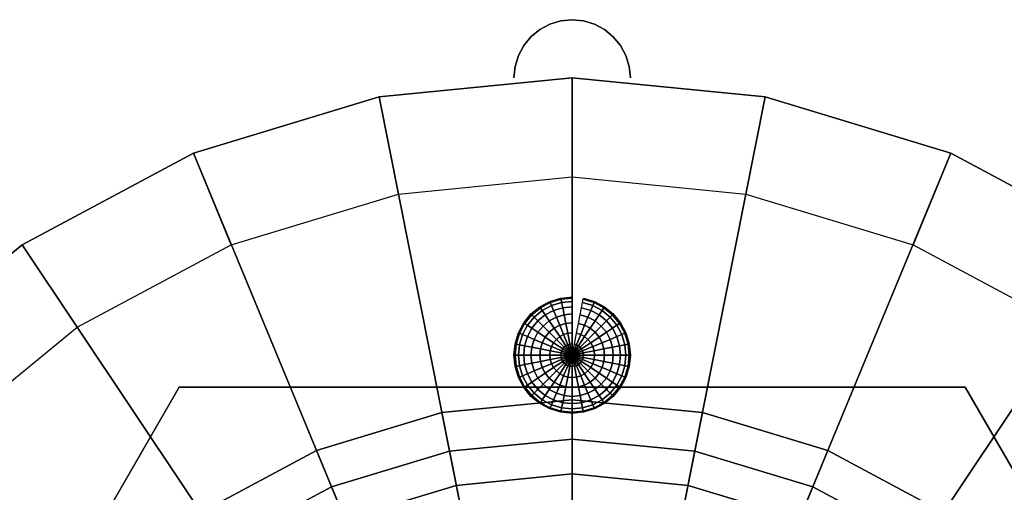
# Model space of a CAD drawing. Extents: x -38.4 to 38.4, y -18 to 18.
# Drawn here: x -29.9 to -13, y 9.9 to 18 of the extents above; entities that cross this region are included whole.
import ezdxf

# ---------------------------------------------------------------- set-up
doc = ezdxf.new("R2010")
doc.units = 0
doc.header["$LTSCALE"] = 50
doc.layers.get('0').update_dxf_attribs({"linetype": 'CONTINUOUS'})
doc.layers.add('GIACOMINI_R401H_Q13_001', color=7, linetype='CONTINUOUS')

# ---------------------------------------------------------------- blocks, each defined once
blk = doc.blocks.new('QMODEL_e70ddf67_9cb2_4f23_841a_591dc54ca9ed')
at = {"color": 150, "invisible_edges": 15}
for points in [[(-20.388334, 17, 27.55), (-20.583424, 17.980785, 27.55), (-20.771017, 17.92388, 27.55)], [(-20.388334, 17, 9.425), (-20.583424, 17.980785, 9.425), (-20.771017, 17.92388, 9.425)], [(-20.388334, 17, 27.55), (-20.388334, 18, 27.55), (-20.583424, 17.980785, 27.55)], [(-20.388334, 17, 9.425), (-20.388334, 18, 9.425), (-20.583424, 17.980785, 9.425)], [(-20.388334, 17, 27.55), (-20.193244, 17.980785, 27.55), (-20.388334, 18, 27.55)], [(-20.388334, 17, 9.425), (-20.193244, 17.980785, 9.425), (-20.388334, 18, 9.425)], [(-20.388334, 17, 27.55), (-20.005651, 17.92388, 27.55), (-20.193244, 17.980785, 27.55)], [(-20.388334, 17, 9.425), (-20.005651, 17.92388, 9.425), (-20.193244, 17.980785, 9.425)], [(-20.388334, 17, 27.55), (-20.943904, 17.83147, 27.55), (-21.095441, 17.707107, 27.55)], [(-20.388334, 17, 9.425), (-20.943904, 17.83147, 9.425), (-21.095441, 17.707107, 9.425)], [(-20.388334, 17, 27.55), (-20.771017, 17.92388, 27.55), (-20.943904, 17.83147, 27.55)], [(-20.388334, 17, 9.425), (-20.771017, 17.92388, 9.425), (-20.943904, 17.83147, 9.425)], [(-20.388334, 17, 27.55), (-19.832764, 17.83147, 27.55), (-20.005651, 17.92388, 27.55)], [(-20.388334, 17, 9.425), (-19.832764, 17.83147, 9.425), (-20.005651, 17.92388, 9.425)], [(-20.388334, 17, 27.55), (-19.681227, 17.707107, 27.55), (-19.832764, 17.83147, 27.55)], [(-20.388334, 17, 9.425), (-19.681227, 17.707107, 9.425), (-19.832764, 17.83147, 9.425)], [(-20.388334, 17, 27.55), (-21.095441, 17.707107, 27.55), (-21.219804, 17.55557, 27.55)], [(-20.388334, 17, 9.425), (-21.095441, 17.707107, 9.425), (-21.219804, 17.55557, 9.425)], [(-20.388334, 17, 27.55), (-19.556864, 17.55557, 27.55), (-19.681227, 17.707107, 27.55)], [(-20.388334, 17, 9.425), (-19.556864, 17.55557, 9.425), (-19.681227, 17.707107, 9.425)], [(-20.388334, 17, 27.55), (-21.219804, 17.55557, 27.55), (-21.312214, 17.382683, 27.55)], [(-20.388334, 17, 9.425), (-21.219804, 17.55557, 9.425), (-21.312214, 17.382683, 9.425)], [(-20.388334, 17, 27.55), (-19.464454, 17.382683, 27.55), (-19.556864, 17.55557, 27.55)], [(-20.388334, 17, 9.425), (-19.464454, 17.382683, 9.425), (-19.556864, 17.55557, 9.425)], [(-20.388334, 17, 27.55), (-21.312214, 17.382683, 27.55), (-21.369119, 17.19509, 27.55)], [(-20.388334, 17, 9.425), (-21.312214, 17.382683, 9.425), (-21.369119, 17.19509, 9.425)], [(-20.388334, 17, 27.55), (-19.407549, 17.19509, 27.55), (-19.464454, 17.382683, 27.55)], [(-20.388334, 17, 9.425), (-19.407549, 17.19509, 9.425), (-19.464454, 17.382683, 9.425)], [(-20.388334, 17, 27.55), (-21.369119, 17.19509, 27.55), (-21.388334, 17, 27.55)], [(-20.388334, 17, 9.425), (-21.369119, 17.19509, 9.425), (-21.388334, 17, 9.425)], [(-20.388334, 17, 27.55), (-19.388334, 17, 27.55), (-19.407549, 17.19509, 27.55)], [(-20.388334, 17, 9.425), (-19.388334, 17, 9.425), (-19.407549, 17.19509, 9.425)], [(-37.388334, 0, 27.55), (-17.071798, 16.67335, 27.55), (-20.388334, 17, 27.55), (-23.704869, 16.67335, 27.55)], [(-37.388334, 0, 27.55), (-10.94364, 14.134983, 27.55), (-13.882716, 15.705952, 27.55), (-17.071798, 16.67335, 27.55)], [(-37.388334, 0, 27.55), (-23.704869, 16.67335, 27.55), (-26.893952, 15.705952, 27.55), (-29.833028, 14.134983, 27.55)], [(-35.688333, 0, 29.55), (-17.403452, 15.006014, 29.55), (-20.388334, 15.299999, 29.55), (-23.373216, 15.006014, 29.55)], [(-35.688333, 0, 29.55), (-11.88811, 12.721484, 29.55), (-14.533278, 14.135356, 29.55), (-17.403452, 15.006014, 29.55)], [(-35.688333, 0, 29.55), (-23.373216, 15.006014, 29.55), (-26.24339, 14.135356, 29.55), (-28.888558, 12.721484, 29.55)], [(-37.388334, 0, 27.55), (-6.253351, 9.444694, 27.55), (-8.367519, 12.020815, 27.55), (-10.94364, 14.134983, 27.55)], [(-37.388334, 0, 27.55), (-29.833028, 14.134983, 27.55), (-32.409149, 12.020815, 27.55), (-34.523317, 9.444694, 27.55)], [(-35.688333, 0, 29.55), (-7.66685, 8.500224, 29.55), (-9.569601, 10.818733, 29.55), (-11.88811, 12.721484, 29.55)], [(-35.688333, 0, 29.55), (-28.888558, 12.721484, 29.55), (-31.207067, 10.818733, 29.55), (-33.109818, 8.500224, 29.55)]]:
    blk.add_3dface(points, dxfattribs=at)
at = {"color": 8}
for points, invisible_edges in [([(-27.138334, 11.691343, -19.65), (-33.888334, 0, -19.65), (-20.388334, 0, -19.65)], 14), ([(-27.138334, 11.691343, -30.45), (-33.888334, 0, -30.45), (-33.888334, 0, -19.65), (-27.138334, 11.691343, -19.65)], 5), ([(-33.888334, 0, -30.45), (-27.138334, 11.691343, -30.45), (-20.388334, 0, -30.45)], 14), ([(-13.638334, 11.691343, -19.65), (-27.138334, 11.691343, -19.65), (-20.388334, 0, -19.65)], 14), ([(-13.638334, 11.691343, -30.45), (-27.138334, 11.691343, -30.45), (-27.138334, 11.691343, -19.65), (-13.638334, 11.691343, -19.65)], 5), ([(-27.138334, 11.691343, -30.45), (-13.638334, 11.691343, -30.45), (-20.388334, 0, -30.45)], 14), ([(-6.888334, 0, -19.65), (-13.638334, 11.691343, -19.65), (-20.388334, 0, -19.65)], 14), ([(-13.638334, 11.691343, -30.45), (-6.888334, 0, -30.45), (-20.388334, 0, -30.45)], 14), ([(-6.888334, 0, -30.45), (-13.638334, 11.691343, -30.45), (-13.638334, 11.691343, -19.65), (-6.888334, 0, -19.65)], 5), ([(-31.863334, 0, -16.938889), (-18.149672, 11.254511, -16.938889), (-20.388334, 11.475, -16.938889), (-22.626995, 11.254511, -16.938889)], 15), ([(-31.863334, 0, -16.938889), (-14.013165, 9.541114, -16.938889), (-15.997041, 10.601518, -16.938889), (-18.149672, 11.254511, -16.938889)], 15), ([(-31.863334, 0, -16.938889), (-22.626995, 11.254511, -16.938889), (-24.779627, 10.601518, -16.938889), (-26.763503, 9.541114, -16.938889)], 15), ([(-31.188334, 0, 9.425), (-18.281358, 10.592481, 9.425), (-20.388334, 10.8, 9.425), (-22.495309, 10.592481, 9.425)], 15), ([(-31.188334, 0, -14.938889), (-18.281358, 10.592481, -14.938889), (-20.388334, 10.8, -14.938889), (-22.495309, 10.592481, -14.938889)], 15), ([(-31.188334, 0, -14.938889), (-18.281358, 10.592481, -14.938889), (-20.388334, 10.8, -14.938889), (-22.495309, 10.592481, -14.938889)], 15), ([(-31.188334, 0, 9.425), (-14.388175, 8.979872, 9.425), (-16.255353, 9.977899, 9.425), (-18.281358, 10.592481, 9.425)], 15), ([(-31.188334, 0, 9.425), (-22.495309, 10.592481, 9.425), (-24.521315, 9.977899, 9.425), (-26.388493, 8.979872, 9.425)], 15), ([(-31.188334, 0, -14.938889), (-14.388175, 8.979872, -14.938889), (-16.255353, 9.977899, -14.938889), (-18.281358, 10.592481, -14.938889)], 15), ([(-31.188334, 0, -14.938889), (-22.495309, 10.592481, -14.938889), (-24.521315, 9.977899, -14.938889), (-26.388493, 8.979872, -14.938889)], 15), ([(-31.188334, 0, -14.938889), (-14.388175, 8.979872, -14.938889), (-16.255353, 9.977899, -14.938889), (-18.281358, 10.592481, -14.938889)], 15), ([(-31.188334, 0, -14.938889), (-22.495309, 10.592481, -14.938889), (-24.521315, 9.977899, -14.938889), (-26.388493, 8.979872, -14.938889)], 15)]:
    blk.add_3dface(points, dxfattribs=dict(at, invisible_edges=invisible_edges))
at = {"color": 150}
mesh = blk.add_polymesh((17, 2), dxfattribs=at)
for k, corner in enumerate([(-21.388334, 17, 9.425), (-21.388334, 17, 27.55), (-21.369119, 17.19509, 9.425), (-21.369119, 17.19509, 27.55), (-21.312214, 17.382683, 9.425), (-21.312214, 17.382683, 27.55), (-21.219804, 17.55557, 9.425), (-21.219804, 17.55557, 27.55), (-21.095441, 17.707107, 9.425), (-21.095441, 17.707107, 27.55), (-20.943904, 17.83147, 9.425), (-20.943904, 17.83147, 27.55), (-20.771017, 17.92388, 9.425), (-20.771017, 17.92388, 27.55), (-20.583424, 17.980785, 9.425), (-20.583424, 17.980785, 27.55), (-20.388334, 18, 9.425), (-20.388334, 18, 27.55), (-20.193244, 17.980785, 9.425), (-20.193244, 17.980785, 27.55), (-20.005651, 17.92388, 9.425), (-20.005651, 17.92388, 27.55), (-19.832764, 17.83147, 9.425), (-19.832764, 17.83147, 27.55), (-19.681227, 17.707107, 9.425), (-19.681227, 17.707107, 27.55), (-19.556864, 17.55557, 9.425), (-19.556864, 17.55557, 27.55), (-19.464454, 17.382683, 9.425), (-19.464454, 17.382683, 27.55), (-19.407549, 17.19509, 9.425), (-19.407549, 17.19509, 27.55), (-19.388334, 17, 9.425), (-19.388334, 17, 27.55)]):
    mesh.set_mesh_vertex(divmod(k, 2), corner)
mesh = blk.add_polymesh((2, 32), dxfattribs=dict(at, n_close=True))
for k, corner in enumerate([(-37.388334, 0, 9.425), (-37.061684, -3.316535, 9.425), (-36.094286, -6.505618, 9.425), (-34.523317, -9.444694, 9.425), (-32.409149, -12.020815, 9.425), (-29.833028, -14.134983, 9.425), (-26.893952, -15.705952, 9.425), (-23.704869, -16.67335, 9.425), (-20.388334, -17, 9.425), (-17.071798, -16.67335, 9.425), (-13.882716, -15.705952, 9.425), (-10.94364, -14.134983, 9.425), (-8.367519, -12.020815, 9.425), (-6.253351, -9.444694, 9.425), (-4.682382, -6.505618, 9.425), (-3.714984, -3.316535, 9.425), (-3.388334, 0, 9.425), (-3.714984, 3.316535, 9.425), (-4.682382, 6.505618, 9.425), (-6.253351, 9.444694, 9.425), (-8.367519, 12.020815, 9.425), (-10.94364, 14.134983, 9.425), (-13.882716, 15.705952, 9.425), (-17.071798, 16.67335, 9.425), (-20.388334, 17, 9.425), (-23.704869, 16.67335, 9.425), (-26.893952, 15.705952, 9.425), (-29.833028, 14.134983, 9.425), (-32.409149, 12.020815, 9.425), (-34.523317, 9.444694, 9.425), (-36.094286, 6.505618, 9.425), (-37.061684, 3.316535, 9.425), (-37.388334, 0, 27.55), (-37.061684, -3.316535, 27.55), (-36.094286, -6.505618, 27.55), (-34.523317, -9.444694, 27.55), (-32.409149, -12.020815, 27.55), (-29.833028, -14.134983, 27.55), (-26.893952, -15.705952, 27.55), (-23.704869, -16.67335, 27.55), (-20.388334, -17, 27.55), (-17.071798, -16.67335, 27.55), (-13.882716, -15.705952, 27.55), (-10.94364, -14.134983, 27.55), (-8.367519, -12.020815, 27.55), (-6.253351, -9.444694, 27.55), (-4.682382, -6.505618, 27.55), (-3.714984, -3.316535, 27.55), (-3.388334, 0, 27.55), (-3.714984, 3.316535, 27.55), (-4.682382, 6.505618, 27.55), (-6.253351, 9.444694, 27.55), (-8.367519, 12.020815, 27.55), (-10.94364, 14.134983, 27.55), (-13.882716, 15.705952, 27.55), (-17.071798, 16.67335, 27.55), (-20.388334, 17, 27.55), (-23.704869, 16.67335, 27.55), (-26.893952, 15.705952, 27.55), (-29.833028, 14.134983, 27.55), (-32.409149, 12.020815, 27.55), (-34.523317, 9.444694, 27.55), (-36.094286, 6.505618, 27.55), (-37.061684, 3.316535, 27.55)]):
    mesh.set_mesh_vertex(divmod(k, 32), corner)
mesh = blk.add_polymesh((2, 32), dxfattribs=dict(at, n_close=True))
for k, corner in enumerate([(-20.388334, 0, 9.425), (-20.388334, 0, 9.425), (-20.388334, 0, 9.425), (-20.388334, 0, 9.425), (-20.388334, 0, 9.425), (-20.388334, 0, 9.425), (-20.388334, 0, 9.425), (-20.388334, 0, 9.425), (-20.388334, 0, 9.425), (-20.388334, 0, 9.425), (-20.388334, 0, 9.425), (-20.388334, 0, 9.425), (-20.388334, 0, 9.425), (-20.388334, 0, 9.425), (-20.388334, 0, 9.425), (-20.388334, 0, 9.425), (-20.388334, 0, 9.425), (-20.388334, 0, 9.425), (-20.388334, 0, 9.425), (-20.388334, 0, 9.425), (-20.388334, 0, 9.425), (-20.388334, 0, 9.425), (-20.388334, 0, 9.425), (-20.388334, 0, 9.425), (-20.388334, 0, 9.425), (-20.388334, 0, 9.425), (-20.388334, 0, 9.425), (-20.388334, 0, 9.425), (-20.388334, 0, 9.425), (-20.388334, 0, 9.425), (-20.388334, 0, 9.425), (-20.388334, 0, 9.425), (-37.388334, 0, 9.425), (-37.061684, -3.316535, 9.425), (-36.094286, -6.505618, 9.425), (-34.523317, -9.444694, 9.425), (-32.409149, -12.020815, 9.425), (-29.833028, -14.134983, 9.425), (-26.893952, -15.705952, 9.425), (-23.704869, -16.67335, 9.425), (-20.388334, -17, 9.425), (-17.071798, -16.67335, 9.425), (-13.882716, -15.705952, 9.425), (-10.94364, -14.134983, 9.425), (-8.367519, -12.020815, 9.425), (-6.253351, -9.444694, 9.425), (-4.682382, -6.505618, 9.425), (-3.714984, -3.316535, 9.425), (-3.388334, 0, 9.425), (-3.714984, 3.316535, 9.425), (-4.682382, 6.505618, 9.425), (-6.253351, 9.444694, 9.425), (-8.367519, 12.020815, 9.425), (-10.94364, 14.134983, 9.425), (-13.882716, 15.705952, 9.425), (-17.071798, 16.67335, 9.425), (-20.388334, 17, 9.425), (-23.704869, 16.67335, 9.425), (-26.893952, 15.705952, 9.425), (-29.833028, 14.134983, 9.425), (-32.409149, 12.020815, 9.425), (-34.523317, 9.444694, 9.425), (-36.094286, 6.505618, 9.425), (-37.061684, 3.316535, 9.425)]):
    mesh.set_mesh_vertex(divmod(k, 32), corner)
mesh = blk.add_polymesh((2, 32), dxfattribs=dict(at, n_close=True))
for k, corner in enumerate([(-20.388334, 0, 27.55), (-20.388334, 0, 27.55), (-20.388334, 0, 27.55), (-20.388334, 0, 27.55), (-20.388334, 0, 27.55), (-20.388334, 0, 27.55), (-20.388334, 0, 27.55), (-20.388334, 0, 27.55), (-20.388334, 0, 27.55), (-20.388334, 0, 27.55), (-20.388334, 0, 27.55), (-20.388334, 0, 27.55), (-20.388334, 0, 27.55), (-20.388334, 0, 27.55), (-20.388334, 0, 27.55), (-20.388334, 0, 27.55), (-20.388334, 0, 27.55), (-20.388334, 0, 27.55), (-20.388334, 0, 27.55), (-20.388334, 0, 27.55), (-20.388334, 0, 27.55), (-20.388334, 0, 27.55), (-20.388334, 0, 27.55), (-20.388334, 0, 27.55), (-20.388334, 0, 27.55), (-20.388334, 0, 27.55), (-20.388334, 0, 27.55), (-20.388334, 0, 27.55), (-20.388334, 0, 27.55), (-20.388334, 0, 27.55), (-20.388334, 0, 27.55), (-20.388334, 0, 27.55), (-37.388334, 0, 27.55), (-37.061684, -3.316535, 27.55), (-36.094286, -6.505618, 27.55), (-34.523317, -9.444694, 27.55), (-32.409149, -12.020815, 27.55), (-29.833028, -14.134983, 27.55), (-26.893952, -15.705952, 27.55), (-23.704869, -16.67335, 27.55), (-20.388334, -17, 27.55), (-17.071798, -16.67335, 27.55), (-13.882716, -15.705952, 27.55), (-10.94364, -14.134983, 27.55), (-8.367519, -12.020815, 27.55), (-6.253351, -9.444694, 27.55), (-4.682382, -6.505618, 27.55), (-3.714984, -3.316535, 27.55), (-3.388334, 0, 27.55), (-3.714984, 3.316535, 27.55), (-4.682382, 6.505618, 27.55), (-6.253351, 9.444694, 27.55), (-8.367519, 12.020815, 27.55), (-10.94364, 14.134983, 27.55), (-13.882716, 15.705952, 27.55), (-17.071798, 16.67335, 27.55), (-20.388334, 17, 27.55), (-23.704869, 16.67335, 27.55), (-26.893952, 15.705952, 27.55), (-29.833028, 14.134983, 27.55), (-32.409149, 12.020815, 27.55), (-34.523317, 9.444694, 27.55), (-36.094286, 6.505618, 27.55), (-37.061684, 3.316535, 27.55)]):
    mesh.set_mesh_vertex(divmod(k, 32), corner)
mesh = blk.add_polymesh((2, 33), dxfattribs=at)
for k, corner in enumerate([(-3.388334, 0, 27.55), (-3.714984, 3.316535, 27.55), (-4.682382, 6.505618, 27.55), (-6.253351, 9.444694, 27.55), (-8.367519, 12.020815, 27.55), (-10.94364, 14.134983, 27.55), (-13.882716, 15.705952, 27.55), (-17.071798, 16.67335, 27.55), (-20.388334, 17, 27.55), (-23.704869, 16.67335, 27.55), (-26.893952, 15.705952, 27.55), (-29.833028, 14.134983, 27.55), (-32.409149, 12.020815, 27.55), (-34.523317, 9.444694, 27.55), (-36.094286, 6.505618, 27.55), (-37.061684, 3.316535, 27.55), (-37.388334, 0, 27.55), (-37.061684, -3.316535, 27.55), (-36.094286, -6.505618, 27.55), (-34.523317, -9.444694, 27.55), (-32.409149, -12.020815, 27.55), (-29.833028, -14.134983, 27.55), (-26.893952, -15.705952, 27.55), (-23.704869, -16.67335, 27.55), (-20.388334, -17, 27.55), (-17.071798, -16.67335, 27.55), (-13.882716, -15.705952, 27.55), (-10.94364, -14.134983, 27.55), (-8.367519, -12.020815, 27.55), (-6.253351, -9.444694, 27.55), (-4.682382, -6.505618, 27.55), (-3.714984, -3.316535, 27.55), (-3.388334, 0, 27.55), (-5.088335, 0, 29.55), (-5.38232, 2.984882, 29.55), (-6.252978, 5.855056, 29.55), (-7.66685, 8.500224, 29.55), (-9.569601, 10.818733, 29.55), (-11.88811, 12.721484, 29.55), (-14.533278, 14.135356, 29.55), (-17.403452, 15.006014, 29.55), (-20.388334, 15.299999, 29.55), (-23.373216, 15.006014, 29.55), (-26.24339, 14.135356, 29.55), (-28.888558, 12.721484, 29.55), (-31.207067, 10.818733, 29.55), (-33.109818, 8.500224, 29.55), (-34.52369, 5.855056, 29.55), (-35.394348, 2.984882, 29.55), (-35.688333, 0, 29.55), (-35.394348, -2.984882, 29.55), (-34.52369, -5.855056, 29.55), (-33.109818, -8.500224, 29.55), (-31.207067, -10.818733, 29.55), (-28.888558, -12.721484, 29.55), (-26.24339, -14.135356, 29.55), (-23.373216, -15.006014, 29.55), (-20.388334, -15.299999, 29.55), (-17.403452, -15.006014, 29.55), (-14.533278, -14.135356, 29.55), (-11.88811, -12.721484, 29.55), (-9.569601, -10.818733, 29.55), (-7.66685, -8.500224, 29.55), (-6.252978, -5.855056, 29.55), (-5.38232, -2.984882, 29.55), (-5.088335, 0, 29.55)]):
    mesh.set_mesh_vertex(divmod(k, 33), corner)
mesh = blk.add_polymesh((9, 32), dxfattribs=dict(at, n_close=True))
for k, corner in enumerate([(-20.388334, 12.24, 30.55), (-20.388334, 12.24, 30.55), (-20.388334, 12.24, 30.55), (-20.388334, 12.24, 30.55), (-20.388334, 12.24, 30.55), (-20.388334, 12.24, 30.55), (-20.388334, 12.24, 30.55), (-20.388334, 12.24, 30.55), (-20.388334, 12.24, 30.55), (-20.388334, 12.24, 30.55), (-20.388334, 12.24, 30.55), (-20.388334, 12.24, 30.55), (-20.388334, 12.24, 30.55), (-20.388334, 12.24, 30.55), (-20.388334, 12.24, 30.55), (-20.388334, 12.24, 30.55), (-20.388334, 12.24, 30.55), (-20.388334, 12.24, 30.55), (-20.388334, 12.24, 30.55), (-20.388334, 12.24, 30.55), (-20.388334, 12.24, 30.55), (-20.388334, 12.24, 30.55), (-20.388334, 12.24, 30.55), (-20.388334, 12.24, 30.55), (-20.388334, 12.24, 30.55), (-20.388334, 12.24, 30.55), (-20.388334, 12.24, 30.55), (-20.388334, 12.24, 30.55), (-20.388334, 12.24, 30.55), (-20.388334, 12.24, 30.55), (-20.388334, 12.24, 30.55), (-20.388334, 12.24, 30.55), (-20.388334, 12.43509, 30.530785), (-20.426394, 12.431341, 30.530785), (-20.462992, 12.42024, 30.530785), (-20.49672, 12.402211, 30.530785), (-20.526284, 12.377949, 30.530785), (-20.550546, 12.348386, 30.530785), (-20.568574, 12.314657, 30.530785), (-20.579676, 12.27806, 30.530785), (-20.583424, 12.24, 30.530785), (-20.579676, 12.201939, 30.530785), (-20.568574, 12.165342, 30.530785), (-20.550546, 12.131613, 30.530785), (-20.526284, 12.10205, 30.530785), (-20.49672, 12.077788, 30.530785), (-20.462992, 12.05976, 30.530785), (-20.426394, 12.048658, 30.530785), (-20.388334, 12.044909, 30.530785), (-20.350274, 12.048658, 30.530785), (-20.313676, 12.05976, 30.530785), (-20.279948, 12.077788, 30.530785), (-20.250384, 12.10205, 30.530785), (-20.226122, 12.131613, 30.530785), (-20.208094, 12.165342, 30.530785), (-20.196992, 12.201939, 30.530785), (-20.193244, 12.24, 30.530785), (-20.196992, 12.27806, 30.530785), (-20.208094, 12.314657, 30.530785), (-20.226122, 12.348386, 30.530785), (-20.250384, 12.377949, 30.530785), (-20.279948, 12.402211, 30.530785), (-20.313676, 12.42024, 30.530785), (-20.350274, 12.431341, 30.530785), (-20.388334, 12.622683, 30.47388), (-20.462992, 12.61533, 30.47388), (-20.534781, 12.593553, 30.47388), (-20.600941, 12.558189, 30.47388), (-20.658932, 12.510598, 30.47388), (-20.706524, 12.452607, 30.47388), (-20.741887, 12.386446, 30.47388), (-20.763664, 12.314657, 30.47388), (-20.771017, 12.24, 30.47388), (-20.763664, 12.165342, 30.47388), (-20.741887, 12.093553, 30.47388), (-20.706524, 12.027392, 30.47388), (-20.658932, 11.969402, 30.47388), (-20.600941, 11.92181, 30.47388), (-20.534781, 11.886446, 30.47388), (-20.462992, 11.864669, 30.47388), (-20.388334, 11.857316, 30.47388), (-20.313676, 11.864669, 30.47388), (-20.241887, 11.886446, 30.47388), (-20.175726, 11.92181, 30.47388), (-20.117736, 11.969402, 30.47388), (-20.070144, 12.027392, 30.47388), (-20.034781, 12.093553, 30.47388), (-20.013004, 12.165342, 30.47388), (-20.005651, 12.24, 30.47388), (-20.013004, 12.314657, 30.47388), (-20.034781, 12.386446, 30.47388), (-20.070144, 12.452607, 30.47388), (-20.117736, 12.510598, 30.47388), (-20.175726, 12.558189, 30.47388), (-20.241887, 12.593553, 30.47388), (-20.313676, 12.61533, 30.47388), (-20.388334, 12.79557, 30.38147), (-20.49672, 12.784895, 30.38147), (-20.600941, 12.75328, 30.38147), (-20.696992, 12.701939, 30.38147), (-20.781181, 12.632847, 30.38147), (-20.850274, 12.548658, 30.38147), (-20.901614, 12.452607, 30.38147), (-20.933229, 12.348386, 30.38147), (-20.943904, 12.24, 30.38147), (-20.933229, 12.131613, 30.38147), (-20.901614, 12.027392, 30.38147), (-20.850274, 11.931341, 30.38147), (-20.781181, 11.847152, 30.38147), (-20.696992, 11.77806, 30.38147), (-20.600941, 11.72672, 30.38147), (-20.49672, 11.695104, 30.38147), (-20.388334, 11.684429, 30.38147), (-20.279948, 11.695104, 30.38147), (-20.175726, 11.72672, 30.38147), (-20.079676, 11.77806, 30.38147), (-19.995486, 11.847152, 30.38147), (-19.926394, 11.931341, 30.38147), (-19.875054, 12.027392, 30.38147), (-19.843439, 12.131613, 30.38147), (-19.832764, 12.24, 30.38147), (-19.843439, 12.348386, 30.38147), (-19.875054, 12.452607, 30.38147), (-19.926394, 12.548658, 30.38147), (-19.995486, 12.632847, 30.38147), (-20.079676, 12.701939, 30.38147), (-20.175726, 12.75328, 30.38147), (-20.279948, 12.784895, 30.38147), (-20.388334, 12.947106, 30.257107), (-20.526284, 12.933519, 30.257107), (-20.658932, 12.893281, 30.257107), (-20.781181, 12.827937, 30.257107), (-20.888334, 12.74, 30.257107), (-20.976272, 12.632847, 30.257107), (-21.041615, 12.510598, 30.257107), (-21.081854, 12.377949, 30.257107), (-21.095441, 12.24, 30.257107), (-21.081854, 12.10205, 30.257107), (-21.041615, 11.969402, 30.257107), (-20.976272, 11.847152, 30.257107), (-20.888334, 11.74, 30.257107), (-20.781181, 11.652062, 30.257107), (-20.658932, 11.586718, 30.257107), (-20.526284, 11.54648, 30.257107), (-20.388334, 11.532893, 30.257107), (-20.250384, 11.54648, 30.257107), (-20.117736, 11.586718, 30.257107), (-19.995486, 11.652062, 30.257107), (-19.888334, 11.74, 30.257107), (-19.800396, 11.847152, 30.257107), (-19.735052, 11.969402, 30.257107), (-19.694814, 12.10205, 30.257107), (-19.681227, 12.24, 30.257107), (-19.694814, 12.377949, 30.257107), (-19.735052, 12.510598, 30.257107), (-19.800396, 12.632847, 30.257107), (-19.888334, 12.74, 30.257107), (-19.995486, 12.827937, 30.257107), (-20.117736, 12.893281, 30.257107), (-20.250384, 12.933519, 30.257107), (-20.388334, 13.071469, 30.10557), (-20.550546, 13.055493, 30.10557), (-20.706524, 13.008177, 30.10557), (-20.850274, 12.931341, 30.10557), (-20.976272, 12.827937, 30.10557), (-21.079676, 12.701939, 30.10557), (-21.156512, 12.558189, 30.10557), (-21.203827, 12.402211, 30.10557), (-21.219804, 12.24, 30.10557), (-21.203827, 12.077788, 30.10557), (-21.156512, 11.92181, 30.10557), (-21.079676, 11.77806, 30.10557), (-20.976272, 11.652062, 30.10557), (-20.850274, 11.548658, 30.10557), (-20.706524, 11.471822, 30.10557), (-20.550546, 11.424506, 30.10557), (-20.388334, 11.40853, 30.10557), (-20.226122, 11.424506, 30.10557), (-20.070144, 11.471822, 30.10557), (-19.926394, 11.548658, 30.10557), (-19.800396, 11.652062, 30.10557), (-19.696992, 11.77806, 30.10557), (-19.620156, 11.92181, 30.10557), (-19.572841, 12.077788, 30.10557), (-19.556864, 12.24, 30.10557), (-19.572841, 12.402211, 30.10557), (-19.620156, 12.558189, 30.10557), (-19.696992, 12.701939, 30.10557), (-19.800396, 12.827937, 30.10557), (-19.926394, 12.931341, 30.10557), (-20.070144, 13.008177, 30.10557), (-20.226122, 13.055493, 30.10557), (-20.388334, 13.163879, 29.932683), (-20.568574, 13.146127, 29.932683), (-20.741887, 13.093553, 29.932683), (-20.901614, 13.008177, 29.932683), (-21.041615, 12.893281, 29.932683), (-21.156512, 12.75328, 29.932683), (-21.241887, 12.593553, 29.932683), (-21.294461, 12.42024, 29.932683), (-21.312214, 12.24, 29.932683), (-21.294461, 12.05976, 29.932683), (-21.241887, 11.886446, 29.932683), (-21.156512, 11.72672, 29.932683), (-21.041615, 11.586718, 29.932683), (-20.901614, 11.471822, 29.932683), (-20.741887, 11.386446, 29.932683), (-20.568574, 11.333872, 29.932683), (-20.388334, 11.31612, 29.932683), (-20.208094, 11.333872, 29.932683), (-20.034781, 11.386446, 29.932683), (-19.875054, 11.471822, 29.932683), (-19.735052, 11.586718, 29.932683), (-19.620156, 11.72672, 29.932683), (-19.534781, 11.886446, 29.932683), (-19.482207, 12.05976, 29.932683), (-19.464454, 12.24, 29.932683), (-19.482207, 12.42024, 29.932683), (-19.534781, 12.593553, 29.932683), (-19.620156, 12.75328, 29.932683), (-19.735052, 12.893281, 29.932683), (-19.875054, 13.008177, 29.932683), (-20.034781, 13.093553, 29.932683), (-20.208094, 13.146127, 29.932683), (-20.388334, 13.220785, 29.74509), (-20.579676, 13.201939, 29.74509), (-20.763664, 13.146127, 29.74509), (-20.933229, 13.055493, 29.74509), (-21.081854, 12.933519, 29.74509), (-21.203827, 12.784895, 29.74509), (-21.294461, 12.61533, 29.74509), (-21.350274, 12.431341, 29.74509), (-21.369119, 12.24, 29.74509), (-21.350274, 12.048658, 29.74509), (-21.294461, 11.864669, 29.74509), (-21.203827, 11.695104, 29.74509), (-21.081854, 11.54648, 29.74509), (-20.933229, 11.424506, 29.74509), (-20.763664, 11.333872, 29.74509), (-20.579676, 11.27806, 29.74509), (-20.388334, 11.259214, 29.74509), (-20.196992, 11.27806, 29.74509), (-20.013004, 11.333872, 29.74509), (-19.843439, 11.424506, 29.74509), (-19.694814, 11.54648, 29.74509), (-19.572841, 11.695104, 29.74509), (-19.482207, 11.864669, 29.74509), (-19.426394, 12.048658, 29.74509), (-19.407549, 12.24, 29.74509), (-19.426394, 12.431341, 29.74509), (-19.482207, 12.61533, 29.74509), (-19.572841, 12.784895, 29.74509), (-19.694814, 12.933519, 29.74509), (-19.843439, 13.055493, 29.74509), (-20.013004, 13.146127, 29.74509), (-20.196992, 13.201939, 29.74509), (-20.388334, 13.24, 29.55), (-20.583424, 13.220785, 29.55), (-20.771017, 13.163879, 29.55), (-20.943904, 13.071469, 29.55), (-21.095441, 12.947106, 29.55), (-21.219804, 12.79557, 29.55), (-21.312214, 12.622683, 29.55), (-21.369119, 12.43509, 29.55), (-21.388334, 12.24, 29.55), (-21.369119, 12.044909, 29.55), (-21.312214, 11.857316, 29.55), (-21.219804, 11.684429, 29.55), (-21.095441, 11.532893, 29.55), (-20.943904, 11.40853, 29.55), (-20.771017, 11.31612, 29.55), (-20.583424, 11.259214, 29.55), (-20.388334, 11.24, 29.55), (-20.193244, 11.259214, 29.55), (-20.005651, 11.31612, 29.55), (-19.832764, 11.40853, 29.55), (-19.681227, 11.532893, 29.55), (-19.556864, 11.684429, 29.55), (-19.464454, 11.857316, 29.55), (-19.407549, 12.044909, 29.55), (-19.388334, 12.24, 29.55), (-19.407549, 12.43509, 29.55), (-19.464454, 12.622683, 29.55), (-19.556864, 12.79557, 29.55), (-19.681227, 12.947106, 29.55), (-19.832764, 13.071469, 29.55), (-20.005651, 13.163879, 29.55), (-20.193244, 13.220785, 29.55)]):
    mesh.set_mesh_vertex(divmod(k, 32), corner)
at = {"color": 8}
mesh = blk.add_polymesh((2, 33), dxfattribs=at)
for k, corner in enumerate([(-9.588334, 0, -14.938889), (-9.795853, 2.106976, -14.938889), (-10.410435, 4.132981, -14.938889), (-11.408462, 6.000159, -14.938889), (-12.751581, 7.636753, -14.938889), (-14.388175, 8.979872, -14.938889), (-16.255353, 9.977899, -14.938889), (-18.281358, 10.592481, -14.938889), (-20.388334, 10.8, -14.938889), (-22.495309, 10.592481, -14.938889), (-24.521315, 9.977899, -14.938889), (-26.388493, 8.979872, -14.938889), (-28.025087, 7.636753, -14.938889), (-29.368206, 6.000159, -14.938889), (-30.366233, 4.132981, -14.938889), (-30.980815, 2.106976, -14.938889), (-31.188334, 0, -14.938889), (-30.980815, -2.106976, -14.938889), (-30.366233, -4.132981, -14.938889), (-29.368206, -6.000159, -14.938889), (-28.025087, -7.636753, -14.938889), (-26.388493, -8.979872, -14.938889), (-24.521315, -9.977899, -14.938889), (-22.495309, -10.592481, -14.938889), (-20.388334, -10.8, -14.938889), (-18.281358, -10.592481, -14.938889), (-16.255353, -9.977899, -14.938889), (-14.388175, -8.979872, -14.938889), (-12.751581, -7.636753, -14.938889), (-11.408462, -6.000159, -14.938889), (-10.410435, -4.132981, -14.938889), (-9.795853, -2.106976, -14.938889), (-9.588334, 0, -14.938889), (-8.913334, 0, -16.938889), (-9.133823, 2.238662, -16.938889), (-9.786816, 4.391293, -16.938889), (-10.84722, 6.375169, -16.938889), (-12.274283, 8.114051, -16.938889), (-14.013165, 9.541114, -16.938889), (-15.997041, 10.601518, -16.938889), (-18.149672, 11.254511, -16.938889), (-20.388334, 11.475, -16.938889), (-22.626995, 11.254511, -16.938889), (-24.779627, 10.601518, -16.938889), (-26.763503, 9.541114, -16.938889), (-28.502385, 8.114051, -16.938889), (-29.929448, 6.375169, -16.938889), (-30.989852, 4.391293, -16.938889), (-31.642845, 2.238662, -16.938889), (-31.863334, 0, -16.938889), (-31.642845, -2.238662, -16.938889), (-30.989852, -4.391293, -16.938889), (-29.929448, -6.375169, -16.938889), (-28.502385, -8.114051, -16.938889), (-26.763503, -9.541114, -16.938889), (-24.779627, -10.601518, -16.938889), (-22.626995, -11.254511, -16.938889), (-20.388334, -11.475, -16.938889), (-18.149672, -11.254511, -16.938889), (-15.997041, -10.601518, -16.938889), (-14.013165, -9.541114, -16.938889), (-12.274283, -8.114051, -16.938889), (-10.84722, -6.375169, -16.938889), (-9.786816, -4.391293, -16.938889), (-9.133823, -2.238662, -16.938889), (-8.913334, 0, -16.938889)]):
    mesh.set_mesh_vertex(divmod(k, 33), corner)
mesh = blk.add_polymesh((2, 32), dxfattribs=dict(at, n_close=True))
for k, corner in enumerate([(-8.913334, 0, -16.938889), (-9.133823, -2.238662, -16.938889), (-9.786816, -4.391293, -16.938889), (-10.84722, -6.375169, -16.938889), (-12.274283, -8.114051, -16.938889), (-14.013165, -9.541114, -16.938889), (-15.997041, -10.601518, -16.938889), (-18.149672, -11.254511, -16.938889), (-20.388334, -11.475, -16.938889), (-22.626995, -11.254511, -16.938889), (-24.779627, -10.601518, -16.938889), (-26.763503, -9.541114, -16.938889), (-28.502385, -8.114051, -16.938889), (-29.929448, -6.375169, -16.938889), (-30.989852, -4.391293, -16.938889), (-31.642845, -2.238662, -16.938889), (-31.863334, 0, -16.938889), (-31.642845, 2.238662, -16.938889), (-30.989852, 4.391293, -16.938889), (-29.929448, 6.375169, -16.938889), (-28.502385, 8.114051, -16.938889), (-26.763503, 9.541114, -16.938889), (-24.779627, 10.601518, -16.938889), (-22.626995, 11.254511, -16.938889), (-20.388334, 11.475, -16.938889), (-18.149672, 11.254511, -16.938889), (-15.997041, 10.601518, -16.938889), (-14.013165, 9.541114, -16.938889), (-12.274283, 8.114051, -16.938889), (-10.84722, 6.375169, -16.938889), (-9.786816, 4.391293, -16.938889), (-9.133823, 2.238662, -16.938889), (-8.913334, 0, -19.65), (-9.133823, -2.238662, -19.65), (-9.786816, -4.391293, -19.65), (-10.84722, -6.375169, -19.65), (-12.274283, -8.114051, -19.65), (-14.013165, -9.541114, -19.65), (-15.997041, -10.601518, -19.65), (-18.149672, -11.254511, -19.65), (-20.388334, -11.475, -19.65), (-22.626995, -11.254511, -19.65), (-24.779627, -10.601518, -19.65), (-26.763503, -9.541114, -19.65), (-28.502385, -8.114051, -19.65), (-29.929448, -6.375169, -19.65), (-30.989852, -4.391293, -19.65), (-31.642845, -2.238662, -19.65), (-31.863334, 0, -19.65), (-31.642845, 2.238662, -19.65), (-30.989852, 4.391293, -19.65), (-29.929448, 6.375169, -19.65), (-28.502385, 8.114051, -19.65), (-26.763503, 9.541114, -19.65), (-24.779627, 10.601518, -19.65), (-22.626995, 11.254511, -19.65), (-20.388334, 11.475, -19.65), (-18.149672, 11.254511, -19.65), (-15.997041, 10.601518, -19.65), (-14.013165, 9.541114, -19.65), (-12.274283, 8.114051, -19.65), (-10.84722, 6.375169, -19.65), (-9.786816, 4.391293, -19.65), (-9.133823, 2.238662, -19.65)]):
    mesh.set_mesh_vertex(divmod(k, 32), corner)
mesh = blk.add_polymesh((2, 32), dxfattribs=dict(at, n_close=True))
for k, corner in enumerate([(-20.388334, 0, -16.938889), (-20.388334, 0, -16.938889), (-20.388334, 0, -16.938889), (-20.388334, 0, -16.938889), (-20.388334, 0, -16.938889), (-20.388334, 0, -16.938889), (-20.388334, 0, -16.938889), (-20.388334, 0, -16.938889), (-20.388334, 0, -16.938889), (-20.388334, 0, -16.938889), (-20.388334, 0, -16.938889), (-20.388334, 0, -16.938889), (-20.388334, 0, -16.938889), (-20.388334, 0, -16.938889), (-20.388334, 0, -16.938889), (-20.388334, 0, -16.938889), (-20.388334, 0, -16.938889), (-20.388334, 0, -16.938889), (-20.388334, 0, -16.938889), (-20.388334, 0, -16.938889), (-20.388334, 0, -16.938889), (-20.388334, 0, -16.938889), (-20.388334, 0, -16.938889), (-20.388334, 0, -16.938889), (-20.388334, 0, -16.938889), (-20.388334, 0, -16.938889), (-20.388334, 0, -16.938889), (-20.388334, 0, -16.938889), (-20.388334, 0, -16.938889), (-20.388334, 0, -16.938889), (-20.388334, 0, -16.938889), (-20.388334, 0, -16.938889), (-8.913334, 0, -16.938889), (-9.133823, -2.238662, -16.938889), (-9.786816, -4.391293, -16.938889), (-10.84722, -6.375169, -16.938889), (-12.274283, -8.114051, -16.938889), (-14.013165, -9.541114, -16.938889), (-15.997041, -10.601518, -16.938889), (-18.149672, -11.254511, -16.938889), (-20.388334, -11.475, -16.938889), (-22.626995, -11.254511, -16.938889), (-24.779627, -10.601518, -16.938889), (-26.763503, -9.541114, -16.938889), (-28.502385, -8.114051, -16.938889), (-29.929448, -6.375169, -16.938889), (-30.989852, -4.391293, -16.938889), (-31.642845, -2.238662, -16.938889), (-31.863334, 0, -16.938889), (-31.642845, 2.238662, -16.938889), (-30.989852, 4.391293, -16.938889), (-29.929448, 6.375169, -16.938889), (-28.502385, 8.114051, -16.938889), (-26.763503, 9.541114, -16.938889), (-24.779627, 10.601518, -16.938889), (-22.626995, 11.254511, -16.938889), (-20.388334, 11.475, -16.938889), (-18.149672, 11.254511, -16.938889), (-15.997041, 10.601518, -16.938889), (-14.013165, 9.541114, -16.938889), (-12.274283, 8.114051, -16.938889), (-10.84722, 6.375169, -16.938889), (-9.786816, 4.391293, -16.938889), (-9.133823, 2.238662, -16.938889)]):
    mesh.set_mesh_vertex(divmod(k, 32), corner)
mesh = blk.add_polymesh((2, 32), dxfattribs=dict(at, n_close=True))
for k, corner in enumerate([(-20.388334, 0, -19.65), (-20.388334, 0, -19.65), (-20.388334, 0, -19.65), (-20.388334, 0, -19.65), (-20.388334, 0, -19.65), (-20.388334, 0, -19.65), (-20.388334, 0, -19.65), (-20.388334, 0, -19.65), (-20.388334, 0, -19.65), (-20.388334, 0, -19.65), (-20.388334, 0, -19.65), (-20.388334, 0, -19.65), (-20.388334, 0, -19.65), (-20.388334, 0, -19.65), (-20.388334, 0, -19.65), (-20.388334, 0, -19.65), (-20.388334, 0, -19.65), (-20.388334, 0, -19.65), (-20.388334, 0, -19.65), (-20.388334, 0, -19.65), (-20.388334, 0, -19.65), (-20.388334, 0, -19.65), (-20.388334, 0, -19.65), (-20.388334, 0, -19.65), (-20.388334, 0, -19.65), (-20.388334, 0, -19.65), (-20.388334, 0, -19.65), (-20.388334, 0, -19.65), (-20.388334, 0, -19.65), (-20.388334, 0, -19.65), (-20.388334, 0, -19.65), (-20.388334, 0, -19.65), (-8.913334, 0, -19.65), (-9.133823, -2.238662, -19.65), (-9.786816, -4.391293, -19.65), (-10.84722, -6.375169, -19.65), (-12.274283, -8.114051, -19.65), (-14.013165, -9.541114, -19.65), (-15.997041, -10.601518, -19.65), (-18.149672, -11.254511, -19.65), (-20.388334, -11.475, -19.65), (-22.626995, -11.254511, -19.65), (-24.779627, -10.601518, -19.65), (-26.763503, -9.541114, -19.65), (-28.502385, -8.114051, -19.65), (-29.929448, -6.375169, -19.65), (-30.989852, -4.391293, -19.65), (-31.642845, -2.238662, -19.65), (-31.863334, 0, -19.65), (-31.642845, 2.238662, -19.65), (-30.989852, 4.391293, -19.65), (-29.929448, 6.375169, -19.65), (-28.502385, 8.114051, -19.65), (-26.763503, 9.541114, -19.65), (-24.779627, 10.601518, -19.65), (-22.626995, 11.254511, -19.65), (-20.388334, 11.475, -19.65), (-18.149672, 11.254511, -19.65), (-15.997041, 10.601518, -19.65), (-14.013165, 9.541114, -19.65), (-12.274283, 8.114051, -19.65), (-10.84722, 6.375169, -19.65), (-9.786816, 4.391293, -19.65), (-9.133823, 2.238662, -19.65)]):
    mesh.set_mesh_vertex(divmod(k, 32), corner)
mesh = blk.add_polymesh((2, 33), dxfattribs=at)
for k, corner in enumerate([(-10.938334, 0, 7.425), (-11.119913, 1.843604, 7.425), (-11.657673, 3.616358, 7.425), (-12.530946, 5.250139, 7.425), (-13.706175, 6.682159, 7.425), (-15.138195, 7.857388, 7.425), (-16.771976, 8.730661, 7.425), (-18.54473, 9.268421, 7.425), (-20.388334, 9.45, 7.425), (-22.231937, 9.268421, 7.425), (-24.004692, 8.730661, 7.425), (-25.638473, 7.857388, 7.425), (-27.070493, 6.682159, 7.425), (-28.245722, 5.250139, 7.425), (-29.118995, 3.616358, 7.425), (-29.656755, 1.843604, 7.425), (-29.838334, 0, 7.425), (-29.656755, -1.843604, 7.425), (-29.118995, -3.616358, 7.425), (-28.245722, -5.250139, 7.425), (-27.070493, -6.682159, 7.425), (-25.638473, -7.857388, 7.425), (-24.004692, -8.730661, 7.425), (-22.231937, -9.268421, 7.425), (-20.388334, -9.45, 7.425), (-18.54473, -9.268421, 7.425), (-16.771976, -8.730661, 7.425), (-15.138195, -7.857388, 7.425), (-13.706175, -6.682159, 7.425), (-12.530946, -5.250139, 7.425), (-11.657673, -3.616358, 7.425), (-11.119913, -1.843604, 7.425), (-10.938334, 0, 7.425), (-9.588334, 0, 9.425), (-9.795853, 2.106976, 9.425), (-10.410435, 4.132981, 9.425), (-11.408462, 6.000159, 9.425), (-12.751581, 7.636753, 9.425), (-14.388175, 8.979872, 9.425), (-16.255353, 9.977899, 9.425), (-18.281358, 10.592481, 9.425), (-20.388334, 10.8, 9.425), (-22.495309, 10.592481, 9.425), (-24.521315, 9.977899, 9.425), (-26.388493, 8.979872, 9.425), (-28.025087, 7.636753, 9.425), (-29.368206, 6.000159, 9.425), (-30.366233, 4.132981, 9.425), (-30.980815, 2.106976, 9.425), (-31.188334, 0, 9.425), (-30.980815, -2.106976, 9.425), (-30.366233, -4.132981, 9.425), (-29.368206, -6.000159, 9.425), (-28.025087, -7.636753, 9.425), (-26.388493, -8.979872, 9.425), (-24.521315, -9.977899, 9.425), (-22.495309, -10.592481, 9.425), (-20.388334, -10.8, 9.425), (-18.281358, -10.592481, 9.425), (-16.255353, -9.977899, 9.425), (-14.388175, -8.979872, 9.425), (-12.751581, -7.636753, 9.425), (-11.408462, -6.000159, 9.425), (-10.410435, -4.132981, 9.425), (-9.795853, -2.106976, 9.425), (-9.588334, 0, 9.425)]):
    mesh.set_mesh_vertex(divmod(k, 33), corner)
mesh = blk.add_polymesh((2, 33), dxfattribs=at)
for k, corner in enumerate([(-10.938334, 0, -12.938889), (-11.119913, 1.843604, -12.938889), (-11.657673, 3.616358, -12.938889), (-12.530946, 5.250139, -12.938889), (-13.706175, 6.682159, -12.938889), (-15.138195, 7.857388, -12.938889), (-16.771976, 8.730661, -12.938889), (-18.54473, 9.268421, -12.938889), (-20.388334, 9.45, -12.938889), (-22.231937, 9.268421, -12.938889), (-24.004692, 8.730661, -12.938889), (-25.638473, 7.857388, -12.938889), (-27.070493, 6.682159, -12.938889), (-28.245722, 5.250139, -12.938889), (-29.118995, 3.616358, -12.938889), (-29.656755, 1.843604, -12.938889), (-29.838334, 0, -12.938889), (-29.656755, -1.843604, -12.938889), (-29.118995, -3.616358, -12.938889), (-28.245722, -5.250139, -12.938889), (-27.070493, -6.682159, -12.938889), (-25.638473, -7.857388, -12.938889), (-24.004692, -8.730661, -12.938889), (-22.231937, -9.268421, -12.938889), (-20.388334, -9.45, -12.938889), (-18.54473, -9.268421, -12.938889), (-16.771976, -8.730661, -12.938889), (-15.138195, -7.857388, -12.938889), (-13.706175, -6.682159, -12.938889), (-12.530946, -5.250139, -12.938889), (-11.657673, -3.616358, -12.938889), (-11.119913, -1.843604, -12.938889), (-10.938334, 0, -12.938889), (-9.588334, 0, -14.938889), (-9.795853, 2.106976, -14.938889), (-10.410435, 4.132981, -14.938889), (-11.408462, 6.000159, -14.938889), (-12.751581, 7.636753, -14.938889), (-14.388175, 8.979872, -14.938889), (-16.255353, 9.977899, -14.938889), (-18.281358, 10.592481, -14.938889), (-20.388334, 10.8, -14.938889), (-22.495309, 10.592481, -14.938889), (-24.521315, 9.977899, -14.938889), (-26.388493, 8.979872, -14.938889), (-28.025087, 7.636753, -14.938889), (-29.368206, 6.000159, -14.938889), (-30.366233, 4.132981, -14.938889), (-30.980815, 2.106976, -14.938889), (-31.188334, 0, -14.938889), (-30.980815, -2.106976, -14.938889), (-30.366233, -4.132981, -14.938889), (-29.368206, -6.000159, -14.938889), (-28.025087, -7.636753, -14.938889), (-26.388493, -8.979872, -14.938889), (-24.521315, -9.977899, -14.938889), (-22.495309, -10.592481, -14.938889), (-20.388334, -10.8, -14.938889), (-18.281358, -10.592481, -14.938889), (-16.255353, -9.977899, -14.938889), (-14.388175, -8.979872, -14.938889), (-12.751581, -7.636753, -14.938889), (-11.408462, -6.000159, -14.938889), (-10.410435, -4.132981, -14.938889), (-9.795853, -2.106976, -14.938889), (-9.588334, 0, -14.938889)]):
    mesh.set_mesh_vertex(divmod(k, 33), corner)
at = {"color": 150}
mesh = blk.add_polymesh((2, 32), dxfattribs=dict(at, n_close=True))
for k, corner in enumerate([(-30.588335, 0, 29.55), (-30.392345, -1.989921, 29.55), (-29.811906, -3.903371, 29.55), (-28.869325, -5.666817, 29.55), (-27.600824, -7.21249, 29.55), (-26.055151, -8.480991, 29.55), (-24.291705, -9.423572, 29.55), (-22.378255, -10.004011, 29.55), (-20.388334, -10.200001, 29.55), (-18.398413, -10.004011, 29.55), (-16.484963, -9.423572, 29.55), (-14.721517, -8.480991, 29.55), (-13.175844, -7.21249, 29.55), (-11.907343, -5.666817, 29.55), (-10.964762, -3.903371, 29.55), (-10.384323, -1.989921, 29.55), (-10.188333, 0, 29.55), (-10.384323, 1.989921, 29.55), (-10.964762, 3.903371, 29.55), (-11.907343, 5.666817, 29.55), (-13.175844, 7.21249, 29.55), (-14.721517, 8.480991, 29.55), (-16.484963, 9.423572, 29.55), (-18.398413, 10.004011, 29.55), (-20.388334, 10.200001, 29.55), (-22.378255, 10.004011, 29.55), (-24.291705, 9.423572, 29.55), (-26.055151, 8.480991, 29.55), (-27.600824, 7.21249, 29.55), (-28.869325, 5.666817, 29.55), (-29.811906, 3.903371, 29.55), (-30.392345, 1.989921, 29.55), (-30.588335, 0, 30.55), (-30.392345, -1.989921, 30.55), (-29.811906, -3.903371, 30.55), (-28.869325, -5.666817, 30.55), (-27.600824, -7.21249, 30.55), (-26.055151, -8.480991, 30.55), (-24.291705, -9.423572, 30.55), (-22.378255, -10.004011, 30.55), (-20.388334, -10.200001, 30.55), (-18.398413, -10.004011, 30.55), (-16.484963, -9.423572, 30.55), (-14.721517, -8.480991, 30.55), (-13.175844, -7.21249, 30.55), (-11.907343, -5.666817, 30.55), (-10.964762, -3.903371, 30.55), (-10.384323, -1.989921, 30.55), (-10.188333, 0, 30.55), (-10.384323, 1.989921, 30.55), (-10.964762, 3.903371, 30.55), (-11.907343, 5.666817, 30.55), (-13.175844, 7.21249, 30.55), (-14.721517, 8.480991, 30.55), (-16.484963, 9.423572, 30.55), (-18.398413, 10.004011, 30.55), (-20.388334, 10.200001, 30.55), (-22.378255, 10.004011, 30.55), (-24.291705, 9.423572, 30.55), (-26.055151, 8.480991, 30.55), (-27.600824, 7.21249, 30.55), (-28.869325, 5.666817, 30.55), (-29.811906, 3.903371, 30.55), (-30.392345, 1.989921, 30.55)]):
    mesh.set_mesh_vertex(divmod(k, 32), corner)

msp = doc.modelspace()

# ---------------------------------------------------------------- block references
at = {"layer": 'GIACOMINI_R401H_Q13_001'}
msp.add_blockref('QMODEL_e70ddf67_9cb2_4f23_841a_591dc54ca9ed', (0, 0), dxfattribs=at)

doc.saveas('drawing.dxf')
